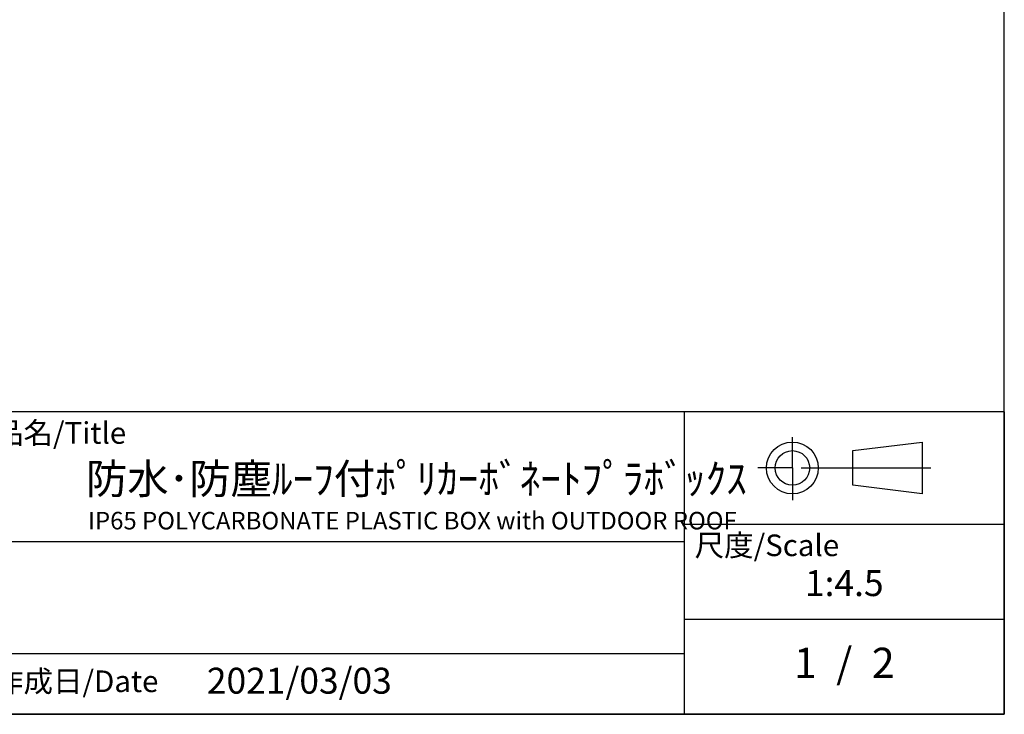
# Model space of a CAD drawing. Units: millimetres. Extents: x 0 to 3677, y 0 to 1260.
# Drawn here: x 1301 to 1814, y 0 to 362 of the extents above; entities that cross this region are included whole.
import ezdxf
from ezdxf.enums import TextEntityAlignment as Align

# ---------------------------------------------------------------- set-up
doc = ezdxf.new("R2010")
doc.units = ezdxf.units.MM
doc.header["$LTSCALE"] = 4.5
doc.linetypes.add('gen7a', pattern=[6.875, 4.75, -0.875, 0.375, -0.875])
doc.layers.add('7A', color=4, linetype='gen7a')
doc.layers.add('RAHM2', color=1, linetype='Continuous')
doc.styles.get("Standard").update_dxf_attribs({"font": 'ISOCP.SHX', "bigfont": 'EXTFONT.SHX'})
doc.styles.add('takachi1', font='txt', dxfattribs={"height": 2.5})

# ---------------------------------------------------------------- blocks, each defined once
blk = doc.blocks.new('TK-A3')
blk.add_lwpolyline([(0, 0), (403, 0), (403, 280), (0, 280)], close=True)
blk = doc.blocks.new('TK-仕様書(和英併記)NEW')
for p, q in [((0, 35), (-193, 35)), ((-37, 35), (-37, 0)), ((0, 35), (0, 0)), ((-17.5, 30.5), (-9.5, 31.5)), ((-9.5, 31.5), (-9.5, 25.5)), ((-17.5, 26.5), (-17.5, 30.5)), ((-9.5, 25.5), (-17.5, 26.5)), ((-37, 22), (0, 22)), ((-193, 20), (-37, 20)), ((-37, 11), (0, 11)), ((-37, 7), (-118, 7)), ((0, 0), (-193, 0))]:
    blk.add_line(p, q)
for radius in [3, 2]:
    blk.add_circle((-24.5, 28.5), radius)
at = {"layer": '7A'}
for p, q in [((-24.5, 28.5), (-24.5, 32.07)), ((-24.5, 28.5), (-28.5, 28.5)), ((-24.5, 28.5), (-24.5, 24.79)), ((-23.5, 28.5), (-8.5, 28.5))]:
    blk.add_line(p, q, dxfattribs=at)
for tag, height, p in [('品名', 3.5, (-106.16, 27.25)), ('TITLE', 2.5, (-106.16, 22.25)), ('型番', 3.5, (-106.14, 11.75))]:
    blk.add_attdef(tag, text='', height=height).set_placement(p, align=Align.MIDDLE_LEFT)
for tag, height, p in [('GEN-TITLE-SCA', 3, (-18.5, 14.79)), ('承認', 3.5, (-180.72, 7.73)), ('検図', 3.5, (-155.5, 7.73)), ('製図', 3.5, (-130.5, 7.73)), ('ページNO.', 3.5, (-23, 5.5)), ('総ページ数', 3.5, (-14, 5.5)), ('GEN-TITLE-DAT', 3, (-81.5, 3.5))]:
    blk.add_attdef(tag, text='', height=height).set_placement(p, align=Align.MIDDLE)
at = {"layer": 'RAHM2', "char_height": 2.5}
for s, insert, width, attachment_point in [('品名/Title', (-116.8, 33.8), 90, 1), ('尺度/Scale', (-35.8, 20.8), 20, 1), ('作成日/Date', (-116.8, 3.5), 17.8487, 4)]:
    blk.add_mtext(s, dxfattribs=dict(at, insert=insert, width=width, attachment_point=attachment_point))
at = {"layer": 'RAHM2', "color": 0, "insert": (-18.5, 5.5), "char_height": 3.5, "width": 4.4699, "attachment_point": 5}
blk.add_mtext('/', dxfattribs=at)

msp = doc.modelspace()

# ---------------------------------------------------------------- block references
at = {"lineweight": 0, "xscale": 4.5, "yscale": 4.5, "zscale": 4.5}
msp.add_blockref('TK-A3', (0, 0), dxfattribs=at)
msp.add_blockref('TK-仕様書(和英併記)NEW', (1813.5, 0), dxfattribs=at).add_auto_attribs({'品名': '防水･防塵ﾙｰﾌ付ﾎﾟﾘｶｰﾎﾞﾈｰﾄﾌﾟﾗﾎﾞｯｸｽ', 'GEN-TITLE-DAT': '2021/03/03', 'GEN-TITLE-SCA': '1:4.5', 'ページNO.': '1', '総ページ数': '2'})

# ---------------------------------------------------------------- texts
at = {"insert": (1336.8, 105.378), "char_height": 9.125, "attachment_point": 1, "style": 'takachi1'}
msp.add_mtext('{\\Fisocp|c128;IP65 POLYCARBONATE PLASTIC BOX with OUTDOOR ROOF}', dxfattribs=at)

doc.saveas('drawing.dxf')
